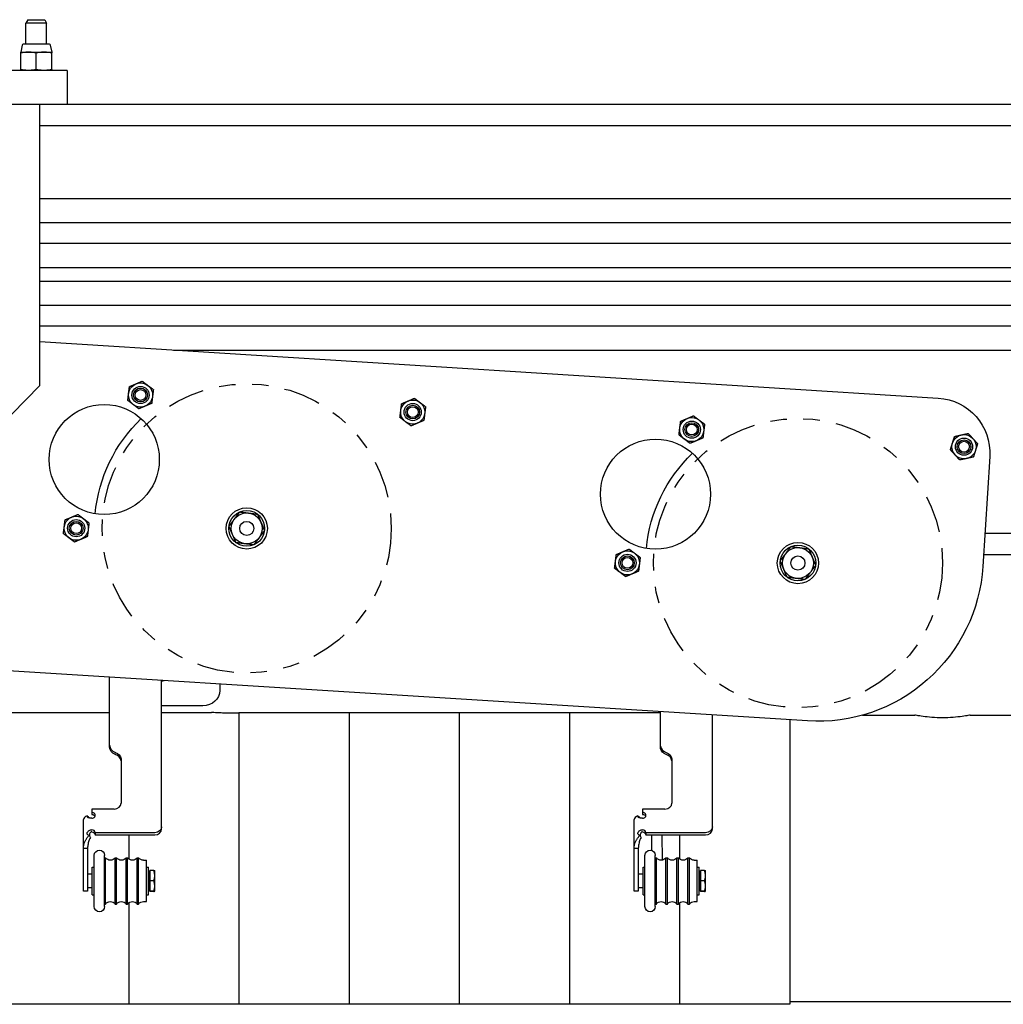
# Model space of a CAD drawing. Units: inches. Extents: x 0 to 821, y 0 to 439.
# Drawn here: x 330 to 336, y 396 to 402 of the extents above; entities that cross this region are included whole.
import ezdxf

# ---------------------------------------------------------------- set-up
doc = ezdxf.new("R2010")
doc.units = ezdxf.units.IN
doc.header["$MEASUREMENT"] = 0
doc.linetypes.add('PHANTOM2', pattern=[1.25, 0.625, -0.125, 0.125, -0.125, 0.125, -0.125])
doc.layers.get('0').update_dxf_attribs({"linetype": 'CONTINUOUS'})

# ---------------------------------------------------------------- blocks, each defined once
blk = doc.blocks.new('POWERLIFT')
for p, q in [((116.119, 30.3), (116.086, 30.238)), ((116.461, 30.238), (116.086, 30.238)), ((116.086, 29.853), (116.086, 30.238)), ((116.119, 30.3), (116.427, 30.3)), ((116.427, 30.3), (116.461, 30.238)), ((116.461, 29.853), (116.461, 30.238)), ((116.017, 29.838), (115.992, 29.709)), ((115.992, 29.709), (116.554, 29.709)), ((115.992, 29.397), (115.992, 29.698)), ((116.511, 29.853), (116.035, 29.853)), ((116.273, 29.397), (116.273, 29.698)), ((116.529, 29.838), (116.554, 29.709)), ((116.554, 29.397), (116.554, 29.698)), ((116.836, 29.38), (112.836, 29.38)), ((115.992, 29.385), (116.554, 29.385)), ((116.086, 29.38), (116.086, 29.385)), ((116.461, 29.38), (116.461, 29.385)), ((116.836, 29.38), (116.836, 28.76)), ((146.133, 28.76), (11.543, 28.76)), ((116.336, 23.66), (116.336, 28.76)), ((116.336, 28.38), (145.691, 28.38)), ((116.336, 27.053), (159.838, 27.053)), ((116.336, 26.616), (159.838, 26.616)), ((116.336, 26.241), (159.838, 26.241)), ((116.336, 25.803), (159.838, 25.803)), ((116.336, 25.553), (159.838, 25.553)), ((116.336, 25.116), (159.838, 25.116)), ((116.336, 24.741), (159.838, 24.741)), ((116.336, 24.456), (132.65, 23.431)), ((118.767, 24.303), (159.838, 24.303)), ((116.336, 23.66), (115.336, 22.64)), ((133.585, 22.37), (133.46, 20.374)), ((130.278, 17.568), (60.176, 21.973)), ((159.838, 20.97), (133.497, 20.97)), ((133.474, 20.59), (159.838, 20.59)), ((117.605, 17.092), (117.605, 18.365)), ((118.55, 15.608), (118.55, 18.305)), ((119.608, 18.239), (119.608, 18.122)), ((109.953, 17.723), (117.605, 17.723)), ((119.296, 17.842), (118.55, 17.842)), ((118.55, 17.723), (119.453, 17.723)), ((119.953, 17.712), (119.703, 17.712)), ((119.953, 17.723), (127.605, 17.723)), ((119.953, 17.723), (119.953, 12.423)), ((121.953, 17.723), (121.953, 12.423)), ((123.953, 17.723), (123.953, 12.423)), ((125.953, 17.723), (125.953, 12.423)), ((127.607, 17.07), (127.605, 17.736)), ((128.55, 15.608), (128.55, 17.677)), ((129.953, 17.589), (129.953, 12.423)), ((131.274, 17.673), (132.228, 17.673)), ((133.228, 17.673), (136.128, 17.673)), ((117.814, 16.879), (117.814, 16.076)), ((127.814, 16.879), (127.814, 16.076)), ((117.28, 15.969), (117.28, 15.871)), ((117.689, 15.969), (117.28, 15.969)), ((127.28, 15.969), (127.28, 15.871)), ((127.689, 15.969), (127.28, 15.969)), ((117.131, 14.475), (117.131, 15.779)), ((127.131, 14.475), (127.131, 15.779)), ((117.342, 15.538), (117.342, 15.5)), ((118.425, 15.538), (117.342, 15.538)), ((117.342, 15.5), (118.425, 15.5)), ((117.953, 15.5), (117.953, 15.06)), ((127.342, 15.538), (127.342, 15.5)), ((128.425, 15.538), (127.342, 15.538)), ((127.342, 15.5), (128.425, 15.5)), ((127.442, 15.5), (127.447, 15.218)), ((127.63, 15.5), (127.637, 15.039)), ((127.953, 15.5), (127.953, 15.06)), ((117.205, 15.255), (117.131, 15.255)), ((117.205, 15.255), (117.205, 14.475)), ((127.205, 15.255), (127.131, 15.255)), ((127.205, 15.255), (127.205, 14.475)), ((117.325, 14.197), (117.325, 15.128)), ((117.513, 14.197), (117.513, 15.128)), ((117.513, 15.081), (117.532, 15.081)), ((117.532, 14.244), (117.532, 15.081)), ((117.706, 15.081), (117.732, 15.081)), ((117.706, 14.244), (117.706, 15.081)), ((117.732, 14.244), (117.732, 15.081)), ((117.906, 15.081), (117.932, 15.081)), ((117.906, 14.244), (117.906, 15.081)), ((117.932, 14.244), (117.932, 15.081)), ((118.106, 15.081), (118.132, 15.081)), ((118.106, 14.244), (118.106, 15.081)), ((118.132, 14.244), (118.132, 15.081)), ((118.219, 15.038), (118.275, 15.038)), ((118.275, 14.288), (118.275, 15.038)), ((127.325, 14.197), (127.325, 15.128)), ((127.513, 14.197), (127.513, 15.128)), ((127.513, 15.081), (127.532, 15.081)), ((127.532, 14.244), (127.532, 15.081)), ((127.706, 15.081), (127.732, 15.081)), ((127.706, 14.244), (127.706, 15.081)), ((127.732, 14.244), (127.732, 15.081)), ((127.906, 15.081), (127.932, 15.081)), ((127.906, 14.244), (127.906, 15.081)), ((127.932, 14.244), (127.932, 15.081)), ((128.106, 15.081), (128.132, 15.081)), ((128.106, 14.244), (128.106, 15.081)), ((128.132, 14.244), (128.132, 15.081)), ((128.219, 15.038), (128.275, 15.038)), ((128.275, 14.288), (128.275, 15.038)), ((117.29, 14.913), (117.325, 14.913)), ((117.29, 14.413), (117.29, 14.913)), ((118.275, 14.913), (118.31, 14.913)), ((118.31, 14.413), (118.31, 14.913)), ((118.335, 14.843), (118.315, 14.843)), ((118.315, 14.483), (118.315, 14.843)), ((118.408, 14.851), (118.335, 14.851)), ((118.335, 14.851), (118.335, 14.474)), ((118.425, 14.85), (118.425, 14.85)), ((118.425, 14.475), (118.425, 14.85)), ((127.29, 14.913), (127.325, 14.913)), ((127.29, 14.413), (127.29, 14.913)), ((128.275, 14.913), (128.31, 14.913)), ((128.31, 14.413), (128.31, 14.913)), ((128.335, 14.843), (128.315, 14.843)), ((128.315, 14.483), (128.315, 14.843)), ((128.408, 14.851), (128.335, 14.851)), ((128.335, 14.851), (128.335, 14.474)), ((128.425, 14.85), (128.425, 14.85)), ((128.425, 14.475), (128.425, 14.85)), ((117.29, 14.785), (117.205, 14.785)), ((118.408, 14.665), (118.335, 14.665)), ((127.29, 14.785), (127.205, 14.785)), ((128.408, 14.665), (128.335, 14.665)), ((117.29, 14.541), (117.205, 14.541)), ((118.335, 14.483), (118.315, 14.483)), ((127.29, 14.541), (127.205, 14.541)), ((128.335, 14.483), (128.315, 14.483)), ((117.205, 14.475), (117.131, 14.475)), ((117.29, 14.413), (117.325, 14.413)), ((118.275, 14.413), (118.31, 14.413)), ((118.408, 14.476), (118.335, 14.476)), ((118.408, 14.474), (118.335, 14.474)), ((118.425, 14.475), (118.425, 14.475)), ((127.205, 14.475), (127.131, 14.475)), ((127.29, 14.413), (127.325, 14.413)), ((128.275, 14.413), (128.31, 14.413)), ((128.408, 14.476), (128.335, 14.476)), ((128.408, 14.474), (128.335, 14.474)), ((128.425, 14.475), (128.425, 14.475)), ((117.513, 14.244), (117.532, 14.244)), ((117.706, 14.244), (117.732, 14.244)), ((117.906, 14.244), (117.932, 14.244)), ((117.953, 14.265), (117.953, 12.423)), ((118.106, 14.244), (118.132, 14.244)), ((118.219, 14.288), (118.275, 14.288)), ((127.513, 14.244), (127.532, 14.244)), ((127.706, 14.244), (127.732, 14.244)), ((127.906, 14.244), (127.932, 14.244)), ((127.953, 14.265), (127.953, 12.423)), ((128.106, 14.244), (128.132, 14.244)), ((128.219, 14.288), (128.275, 14.288)), ((129.953, 12.423), (59.625, 12.423)), ((129.953, 12.473), (139.403, 12.473))]:
    blk.add_line(p, q)
at = {"linetype": 'PHANTOM2', "ltscale": 1.08361}
for centre in [(120.095, 21.064), (130.103, 20.435)]:
    blk.add_circle(centre, 2.625, dxfattribs=at)
for centre, radius in [((118.167, 23.486), 0.219), ((118.167, 23.486), 0.156), ((118.167, 23.486), 0.125), ((118.167, 23.486), 0.0979), ((117.508, 22.315), 1), ((123.109, 23.176), 0.219), ((123.109, 23.176), 0.156), ((123.109, 23.176), 0.125), ((123.109, 23.176), 0.0979), ((128.175, 22.858), 0.219), ((128.175, 22.858), 0.156), ((128.175, 22.858), 0.125), ((128.175, 22.858), 0.0979), ((133.118, 22.547), 0.219), ((127.516, 21.686), 1), ((133.118, 22.547), 0.156), ((133.118, 22.547), 0.125), ((133.118, 22.547), 0.0979), ((116.999, 21.067), 0.219), ((120.095, 21.064), 0.375), ((120.095, 21.064), 0.324), ((120.095, 21.064), 0.281), ((116.999, 21.067), 0.156), ((116.999, 21.067), 0.125), ((116.999, 21.067), 0.0979), ((120.095, 21.064), 0.128), ((130.103, 20.435), 0.375), ((130.103, 20.435), 0.324), ((127.007, 20.438), 0.219), ((127.007, 20.438), 0.156), ((127.007, 20.438), 0.125), ((130.103, 20.435), 0.281), ((130.103, 20.435), 0.128), ((127.007, 20.438), 0.0979)]:
    blk.add_circle(centre, radius)
for centre, start, end in [((116.035, 29.835), 90, 169), ((116.511, 29.835), 11, 90)]:
    blk.add_arc(centre, 0.0189, start, end)
at = {"extrusion": (0, 0, -1)}
for centre, radius, start, end in [((-132.587, 22.433), 1, 93.5956, 183.5956), ((-120.095, 21.064), 2.765, 5.4872, 46.1065), ((-130.103, 20.435), 2.765, 5.4872, 46.1065), ((-130.466, 20.562), 3, 183.5956, 273.5956), ((-117.419, 15.128), 0.0938, 0, 180), ((-127.419, 15.128), 0.0938, 0, 180), ((-117.619, 15.146), 0.108, 216.506, 323.494), ((-117.819, 15.146), 0.108, 216.506, 323.494), ((-118.019, 15.146), 0.108, 216.506, 323.494), ((-118.219, 15.146), 0.108, 270, 323.494), ((-127.619, 15.146), 0.108, 216.506, 323.494), ((-127.819, 15.146), 0.108, 216.506, 323.494), ((-128.019, 15.146), 0.108, 216.506, 323.494), ((-128.219, 15.146), 0.108, 270, 323.494), ((-118.31, 14.785), 0.005, 180, 270), ((-128.31, 14.785), 0.005, 180, 270), ((-118.31, 14.541), 0.005, 90, 180), ((-128.31, 14.541), 0.005, 90, 180), ((-117.419, 14.197), 0.0938, 180, 0), ((-117.619, 14.18), 0.108, 36.506, 143.494), ((-117.819, 14.18), 0.108, 36.506, 143.494), ((-118.019, 14.18), 0.108, 36.506, 143.494), ((-118.219, 14.18), 0.108, 36.506, 90), ((-127.419, 14.197), 0.0938, 180, 0), ((-127.619, 14.18), 0.108, 36.506, 143.494), ((-127.819, 14.18), 0.108, 36.506, 143.494), ((-128.019, 14.18), 0.108, 36.506, 143.494), ((-128.219, 14.18), 0.108, 36.506, 90)]:
    blk.add_arc(centre, radius, start, end, dxfattribs=at)
for centre, major_axis, ratio, start_param, end_param in [((118.538, 18.402), (0.125, 0), 0.895292, 4.804519, 5.193139), ((117.77, 17.13), (-0.165, 0), 0.860347, 0, 1.19788), ((127.77, 17.13), (-0.165, 0), 0.860347, 0.125439, 1.19788), ((117.649, 16.828), (0.165, 0), 0.860347, 0.096657, 1.19788), ((127.649, 16.828), (0.165, 0), 0.860347, 0.096657, 1.19788), ((117.689, 16.076), (0.125, 0), 0.860347, 4.712389, 6.283185), ((127.689, 16.076), (0.125, 0), 0.860347, 4.712389, 6.283185), ((117.28, 15.779), (-0.149, 0), 0.509709, 5.293417, 6.283185), ((117.28, 15.855), (0.0625, 0), 0.860347, 4.712389, 7.853982), ((127.28, 15.779), (-0.149, 0), 0.509709, 5.293417, 6.283185), ((127.28, 15.855), (0.0625, 0), 0.860347, 4.712389, 7.853982), ((117.28, 15.538), (0.0625, 0), 0.860347, 0, 1.570796), ((118.425, 15.608), (0.125, 0), 0.860347, 4.712389, 6.283185), ((127.28, 15.538), (0.0625, 0), 0.860347, 0, 1.570796), ((128.425, 15.608), (0.125, 0), 0.860347, 4.712389, 6.283185)]:
    blk.add_ellipse(centre, major_axis=major_axis, ratio=ratio, start_param=start_param, end_param=end_param)
for centre, major_axis, ratio, start_param, end_param in [((119.296, 18.122), (0.312, 0), 0.895292, 0, 1.570796), ((117.77, 17.092), (-0.165, 0), 0.860347, 5.085305, 6.283185), ((117.649, 16.866), (0.165, 0), 0.860347, 5.085305, 6.186528), ((127.77, 17.092), (-0.165, 0), 0.860347, 5.085305, 6.130561), ((127.649, 16.866), (0.165, 0), 0.860347, 5.085305, 6.186528), ((117.28, 15.817), (0.0625, 0), 0.860347, 4.712389, 5.921292), ((127.28, 15.817), (0.0625, 0), 0.860347, 4.712389, 5.921292), ((117.28, 15.5), (0.0625, 0), 0.860347, 4.712389, 6.283185), ((118.425, 15.646), (0.125, 0), 0.860347, 0, 1.570796), ((127.28, 15.5), (0.0625, 0), 0.860347, 4.712389, 6.283185), ((128.425, 15.646), (0.125, 0), 0.860347, 0, 1.570796)]:
    blk.add_ellipse(centre, major_axis=major_axis, ratio=ratio, start_param=start_param, end_param=end_param, dxfattribs=at)
for points, weights in [([(115.992, 29.698), (115.992, 29.709), (115.992, 29.709)], [1, 1.0379548493, 1]), ([(116.133, 29.709), (116.067, 29.709), (115.992, 29.698)], [1, 1.0379548493, 1]), ([(116.273, 29.698), (116.198, 29.709), (116.133, 29.709)], [1, 1.0379548493, 1]), ([(116.414, 29.709), (116.348, 29.709), (116.273, 29.698)], [1, 1.0379548493, 1]), ([(116.554, 29.698), (116.479, 29.709), (116.414, 29.709)], [1, 1.0379548493, 1]), ([(116.554, 29.709), (116.554, 29.709), (116.554, 29.698)], [1, 1.0379548493, 1]), ([(115.992, 29.385), (115.992, 29.385), (115.992, 29.397)], [1, 1.0379548493, 1]), ([(115.992, 29.397), (116.067, 29.385), (116.133, 29.385)], [1, 1.0379548493, 1]), ([(116.133, 29.385), (116.198, 29.385), (116.273, 29.397)], [1, 1.0379548493, 1]), ([(116.273, 29.397), (116.348, 29.385), (116.414, 29.385)], [1, 1.0379548493, 1]), ([(116.414, 29.385), (116.479, 29.385), (116.554, 29.397)], [1, 1.0379548493, 1]), ([(116.554, 29.397), (116.554, 29.385), (116.554, 29.385)], [1, 1.0379548493, 1]), ([(117.95, 23.513), (117.957, 23.572), (117.966, 23.639)], [1, 1.0379548493, 1]), ([(117.966, 23.639), (118.028, 23.665), (118.082, 23.688)], [1, 1.0379548493, 1]), ([(118.082, 23.688), (118.136, 23.711), (118.198, 23.737)], [1, 1.0379548493, 1]), ([(118.198, 23.737), (118.252, 23.696), (118.299, 23.661)], [1, 1.0379548493, 1]), ([(118.299, 23.661), (118.346, 23.626), (118.4, 23.585)], [1, 1.0379548493, 1]), ([(117.935, 23.388), (117.943, 23.455), (117.95, 23.513)], [1, 1.0379548493, 1]), ([(118.384, 23.46), (118.377, 23.401), (118.369, 23.334)], [1, 1.0379548493, 1]), ([(118.4, 23.585), (118.392, 23.518), (118.384, 23.46)], [1, 1.0379548493, 1]), ([(123.024, 23.377), (123.078, 23.4), (123.14, 23.427)], [1, 1.0379548493, 1]), ([(123.14, 23.427), (123.194, 23.386), (123.241, 23.35)], [1, 1.0379548493, 1]), ([(118.035, 23.312), (117.989, 23.347), (117.935, 23.388)], [1, 1.0379548493, 1]), ([(118.136, 23.236), (118.082, 23.277), (118.035, 23.312)], [1, 1.0379548493, 1]), ([(118.253, 23.285), (118.199, 23.262), (118.136, 23.236)], [1, 1.0379548493, 1]), ([(118.369, 23.334), (118.307, 23.308), (118.253, 23.285)], [1, 1.0379548493, 1]), ([(122.892, 23.203), (122.899, 23.261), (122.908, 23.328)], [1, 1.0379548493, 1]), ([(122.908, 23.328), (122.97, 23.355), (123.024, 23.377)], [1, 1.0379548493, 1]), ([(123.241, 23.35), (123.288, 23.315), (123.342, 23.274)], [1, 1.0379548493, 1]), ([(123.342, 23.274), (123.334, 23.207), (123.326, 23.149)], [1, 1.0379548493, 1]), ([(122.877, 23.078), (122.885, 23.145), (122.892, 23.203)], [1, 1.0379548493, 1]), ([(122.977, 23.001), (122.931, 23.037), (122.877, 23.078)], [1, 1.0379548493, 1]), ([(123.326, 23.149), (123.319, 23.091), (123.311, 23.024)], [1, 1.0379548493, 1]), ([(128.09, 23.059), (128.144, 23.082), (128.206, 23.108)], [1, 1.0379548493, 1]), ([(128.206, 23.108), (128.26, 23.067), (128.307, 23.032)], [1, 1.0379548493, 1]), ([(123.078, 22.925), (123.024, 22.966), (122.977, 23.001)], [1, 1.0379548493, 1]), ([(123.195, 22.974), (123.141, 22.952), (123.078, 22.925)], [1, 1.0379548493, 1]), ([(123.311, 23.024), (123.248, 22.997), (123.195, 22.974)], [1, 1.0379548493, 1]), ([(127.943, 22.759), (127.951, 22.826), (127.958, 22.885)], [1, 1.0379548493, 1]), ([(127.958, 22.885), (127.965, 22.943), (127.974, 23.01)], [1, 1.0379548493, 1]), ([(127.974, 23.01), (128.036, 23.036), (128.09, 23.059)], [1, 1.0379548493, 1]), ([(128.307, 23.032), (128.354, 22.997), (128.408, 22.956)], [1, 1.0379548493, 1]), ([(128.408, 22.956), (128.4, 22.889), (128.392, 22.831)], [1, 1.0379548493, 1]), ([(128.043, 22.683), (127.997, 22.718), (127.943, 22.759)], [1, 1.0379548493, 1]), ([(128.377, 22.705), (128.315, 22.679), (128.261, 22.656)], [1, 1.0379548493, 1]), ([(128.392, 22.831), (128.385, 22.772), (128.377, 22.705)], [1, 1.0379548493, 1]), ([(132.909, 22.613), (132.927, 22.669), (132.947, 22.733)], [1, 1.0379548493, 1]), ([(132.947, 22.733), (133.013, 22.748), (133.07, 22.761)], [1, 1.0379548493, 1]), ([(133.07, 22.761), (133.127, 22.773), (133.193, 22.788)], [1, 1.0379548493, 1]), ([(133.193, 22.788), (133.239, 22.738), (133.279, 22.695)], [1, 1.0379548493, 1]), ([(128.144, 22.607), (128.09, 22.648), (128.043, 22.683)], [1, 1.0379548493, 1]), ([(128.261, 22.656), (128.207, 22.633), (128.144, 22.607)], [1, 1.0379548493, 1]), ([(132.871, 22.492), (132.891, 22.557), (132.909, 22.613)], [1, 1.0379548493, 1]), ([(133.279, 22.695), (133.318, 22.652), (133.364, 22.602)], [1, 1.0379548493, 1]), ([(133.364, 22.602), (133.344, 22.537), (133.326, 22.481)], [1, 1.0379548493, 1]), ([(132.956, 22.399), (132.917, 22.442), (132.871, 22.492)], [1, 1.0379548493, 1]), ([(133.042, 22.306), (132.996, 22.356), (132.956, 22.399)], [1, 1.0379548493, 1]), ([(133.288, 22.361), (133.222, 22.346), (133.165, 22.333)], [1, 1.0379548493, 1]), ([(133.326, 22.481), (133.309, 22.425), (133.288, 22.361)], [1, 1.0379548493, 1]), ([(133.165, 22.333), (133.108, 22.321), (133.042, 22.306)], [1, 1.0379548493, 1]), ([(116.914, 21.268), (116.968, 21.291), (117.03, 21.318)], [1, 1.0379548493, 1]), ([(117.03, 21.318), (117.084, 21.277), (117.131, 21.242)], [1, 1.0379548493, 1]), ([(119.871, 21.233), (119.916, 21.293), (119.969, 21.363)], [1, 1.0379548493, 1]), ([(119.969, 21.363), (120.055, 21.352), (120.13, 21.343)], [1, 1.0379548493, 1]), ([(120.13, 21.343), (120.205, 21.333), (120.291, 21.323)], [1, 1.0379548493, 1]), ([(120.291, 21.323), (120.325, 21.243), (120.354, 21.173)], [1, 1.0379548493, 1]), ([(116.782, 21.094), (116.789, 21.152), (116.797, 21.219)], [1, 1.0379548493, 1]), ([(116.797, 21.219), (116.86, 21.246), (116.914, 21.268)], [1, 1.0379548493, 1]), ([(117.131, 21.242), (117.177, 21.206), (117.231, 21.165)], [1, 1.0379548493, 1]), ([(117.231, 21.165), (117.223, 21.098), (117.216, 21.04)], [1, 1.0379548493, 1]), ([(119.773, 21.104), (119.826, 21.173), (119.871, 21.233)], [1, 1.0379548493, 1]), ([(119.836, 20.954), (119.807, 21.024), (119.773, 21.104)], [1, 1.0379548493, 1]), ([(120.354, 21.173), (120.383, 21.104), (120.417, 21.024)], [1, 1.0379548493, 1]), ([(116.766, 20.969), (116.775, 21.036), (116.782, 21.094)], [1, 1.0379548493, 1]), ([(116.867, 20.892), (116.82, 20.928), (116.766, 20.969)], [1, 1.0379548493, 1]), ([(117.216, 21.04), (117.209, 20.982), (117.2, 20.915)], [1, 1.0379548493, 1]), ([(119.9, 20.805), (119.866, 20.885), (119.836, 20.954)], [1, 1.0379548493, 1]), ([(120.417, 21.024), (120.365, 20.954), (120.319, 20.894)], [1, 1.0379548493, 1]), ([(116.968, 20.816), (116.914, 20.857), (116.867, 20.892)], [1, 1.0379548493, 1]), ([(117.084, 20.865), (117.03, 20.843), (116.968, 20.816)], [1, 1.0379548493, 1]), ([(117.2, 20.915), (117.138, 20.888), (117.084, 20.865)], [1, 1.0379548493, 1]), ([(120.061, 20.785), (119.986, 20.794), (119.9, 20.805)], [1, 1.0379548493, 1]), ([(120.222, 20.765), (120.135, 20.776), (120.061, 20.785)], [1, 1.0379548493, 1]), ([(120.319, 20.894), (120.274, 20.834), (120.222, 20.765)], [1, 1.0379548493, 1]), ([(126.79, 20.465), (126.797, 20.523), (126.805, 20.59)], [1, 1.0379548493, 1]), ([(126.805, 20.59), (126.868, 20.617), (126.922, 20.64)], [1, 1.0379548493, 1]), ([(126.805, 20.59), (126.805, 20.59), (126.805, 20.59)], [1, 1.00004225058, 1.00008440709]), ([(126.922, 20.64), (126.976, 20.662), (127.038, 20.689)], [1, 1.0379548493, 1]), ([(127.038, 20.689), (127.092, 20.648), (127.139, 20.613)], [1, 1.0379548493, 1]), ([(127.139, 20.613), (127.153, 20.602), (127.168, 20.59)], [1, 1.01154002495, 1.01606265011]), ([(127.168, 20.59), (127.201, 20.565), (127.239, 20.536)], [1.01606265011, 1.02641482435, 1]), ([(129.781, 20.475), (129.828, 20.537), (129.868, 20.59)], [1, 1.03371962873, 1.00752526056]), ([(129.868, 20.59), (129.874, 20.597), (129.879, 20.604)], [1.00752526056, 1.00423522057, 1]), ([(129.879, 20.604), (129.924, 20.664), (129.977, 20.734)], [1, 1.0379548493, 1]), ([(129.977, 20.734), (130.063, 20.723), (130.138, 20.714)], [1, 1.0379548493, 1]), ([(130.138, 20.714), (130.212, 20.704), (130.299, 20.694)], [1, 1.0379548493, 1]), ([(130.299, 20.694), (130.322, 20.639), (130.342, 20.59)], [1, 1.02575854688, 1.01655435516]), ([(130.342, 20.59), (130.352, 20.567), (130.362, 20.544)], [1.01655435516, 1.01219630242, 1]), ([(126.774, 20.34), (126.782, 20.407), (126.79, 20.465)], [1, 1.0379548493, 1]), ([(127.224, 20.411), (127.217, 20.353), (127.208, 20.286)], [1, 1.0379548493, 1]), ([(127.239, 20.536), (127.231, 20.469), (127.224, 20.411)], [1, 1.0379548493, 1]), ([(129.844, 20.325), (129.815, 20.395), (129.781, 20.475)], [1, 1.0379548493, 1]), ([(130.425, 20.395), (130.373, 20.326), (130.327, 20.265)], [1, 1.0379548493, 1]), ([(130.362, 20.544), (130.391, 20.475), (130.425, 20.395)], [1, 1.0379548493, 1]), ([(126.875, 20.264), (126.828, 20.299), (126.774, 20.34)], [1, 1.0379548493, 1]), ([(126.976, 20.187), (126.922, 20.228), (126.875, 20.264)], [1, 1.0379548493, 1]), ([(127.092, 20.237), (127.038, 20.214), (126.976, 20.187)], [1, 1.0379548493, 1]), ([(127.208, 20.286), (127.146, 20.259), (127.092, 20.237)], [1, 1.0379548493, 1]), ([(129.908, 20.176), (129.874, 20.256), (129.844, 20.325)], [1, 1.0379548493, 1]), ([(130.327, 20.265), (130.282, 20.205), (130.23, 20.136)], [1, 1.0379548493, 1]), ([(130.069, 20.156), (129.994, 20.165), (129.908, 20.176)], [1, 1.0379548493, 1]), ([(130.23, 20.136), (130.143, 20.147), (130.069, 20.156)], [1, 1.0379548493, 1]), ([(118.425, 14.758), (118.425, 14.801), (118.408, 14.851)], [1, 1.0379548493, 1]), ([(118.408, 14.851), (118.425, 14.851), (118.425, 14.85)], [1, 1.03718677924, 1.00150505416]), ([(128.425, 14.758), (128.425, 14.801), (128.408, 14.851)], [1, 1.0379548493, 1]), ([(128.408, 14.851), (128.425, 14.851), (128.425, 14.85)], [1, 1.03718677924, 1.00150505416]), ([(118.408, 14.665), (118.425, 14.715), (118.425, 14.758)], [1, 1.0379548493, 1]), ([(118.425, 14.571), (118.425, 14.614), (118.408, 14.665)], [1, 1.0379548493, 1]), ([(128.408, 14.665), (128.425, 14.715), (128.425, 14.758)], [1, 1.0379548493, 1]), ([(128.425, 14.571), (128.425, 14.614), (128.408, 14.665)], [1, 1.0379548493, 1]), ([(118.408, 14.476), (118.425, 14.527), (118.425, 14.571)], [1, 1.0379548493, 1]), ([(128.408, 14.476), (128.425, 14.527), (128.425, 14.571)], [1, 1.0379548493, 1]), ([(118.425, 14.475), (118.425, 14.476), (118.408, 14.476)], [1, 1.0379548493, 1]), ([(118.408, 14.474), (118.425, 14.475), (118.425, 14.475)], [1, 1.0379548493, 1]), ([(128.425, 14.475), (128.425, 14.476), (128.408, 14.476)], [1, 1.0379548493, 1]), ([(128.408, 14.474), (128.425, 14.475), (128.425, 14.475)], [1, 1.0379548493, 1])]:
    blk.add_rational_spline(points, weights, degree=2)
for points, knots in [([(119.703, 17.712), (119.672, 17.712), (119.638, 17.712), (119.577, 17.714), (119.549, 17.716), (119.504, 17.719), (119.485, 17.721), (119.46, 17.723), (119.453, 17.723), (119.453, 17.723)], [-1.9147907, -1.9147907, -1.9147907, -1.9147907, -1.6754415, -1.6754415, -1.4360924, -1.4360924, -1.1967438, -1.1967438, -0.9573953, -0.9573953, -0.9573953, -0.9573953]), ([(132.728, 17.625), (132.665, 17.625), (132.598, 17.627), (132.475, 17.637), (132.419, 17.643), (132.331, 17.655), (132.292, 17.662), (132.241, 17.671), (132.228, 17.673), (132.228, 17.673)], [0, 0, 0, 0, 0.479691, 0.479691, 0.959382, 0.959382, 1.43905, 1.43905, 1.918718, 1.918718, 1.918718, 1.918718]), ([(133.228, 17.673), (133.228, 17.673), (133.216, 17.671), (133.165, 17.662), (133.126, 17.655), (133.038, 17.643), (132.981, 17.637), (132.858, 17.627), (132.791, 17.625), (132.728, 17.625)], [5.756153, 5.756153, 5.756153, 5.756153, 6.235821, 6.235821, 6.715489, 6.715489, 7.19518, 7.19518, 7.67487, 7.67487, 7.67487, 7.67487]), ([(117.28, 15.801), (117.274, 15.801), (117.268, 15.802), (117.25, 15.803), (117.239, 15.805), (117.221, 15.81), (117.214, 15.813), (117.206, 15.82), (117.203, 15.824), (117.2, 15.829), (117.2, 15.832), (117.198, 15.838), (117.198, 15.841), (117.198, 15.843)], [0, 0, 0, 0, 0.0462191, 0.0462191, 0.1398771, 0.1398771, 0.2237267, 0.2237267, 0.2746, 0.2746, 0.3039816, 0.3039816, 0.3462381, 0.3462381, 0.3462381, 0.3462381]), ([(117.239, 15.811), (117.233, 15.815), (117.219, 15.826), (117.206, 15.837), (117.198, 15.843)], [0.094869, 0.094869, 0.094869, 0.094869, 0.1783537, 0.284607, 0.284607, 0.284607, 0.284607]), ([(127.28, 15.801), (127.274, 15.801), (127.268, 15.802), (127.25, 15.803), (127.239, 15.805), (127.221, 15.81), (127.214, 15.813), (127.206, 15.82), (127.203, 15.824), (127.2, 15.829), (127.2, 15.832), (127.198, 15.838), (127.198, 15.841), (127.198, 15.843)], [0, 0, 0, 0, 0.0462191, 0.0462191, 0.1398771, 0.1398771, 0.2237267, 0.2237267, 0.2746, 0.2746, 0.3039816, 0.3039816, 0.3462381, 0.3462381, 0.3462381, 0.3462381]), ([(127.239, 15.811), (127.233, 15.815), (127.219, 15.826), (127.206, 15.837), (127.198, 15.843)], [0.094869, 0.094869, 0.094869, 0.094869, 0.1783537, 0.284607, 0.284607, 0.284607, 0.284607]), ([(117.231, 15.49), (117.228, 15.491), (117.219, 15.494), (117.207, 15.502), (117.204, 15.506), (117.2, 15.513), (117.199, 15.516), (117.198, 15.524), (117.198, 15.528), (117.199, 15.538), (117.201, 15.543), (117.206, 15.554), (117.21, 15.559), (117.219, 15.57), (117.226, 15.575), (117.24, 15.584), (117.248, 15.587), (117.264, 15.591), (117.272, 15.592), (117.28, 15.592)], [0, 0, 0, 0, 0.0318861, 0.0318861, 0.0524559, 0.0524559, 0.0649841, 0.0649841, 0.0828403, 0.0828403, 0.1004322, 0.1004322, 0.1211749, 0.1211749, 0.1470322, 0.1470322, 0.170597, 0.170597, 0.1938811, 0.1938811, 0.1938811, 0.1938811]), ([(117.28, 15.554), (117.277, 15.554), (117.273, 15.554), (117.265, 15.551), (117.262, 15.548), (117.254, 15.542), (117.251, 15.537), (117.243, 15.523), (117.241, 15.514), (117.238, 15.495), (117.239, 15.486), (117.241, 15.477), (117.241, 15.476), (117.242, 15.474)], [0, 0, 0, 0, 0.0248355, 0.0248355, 0.0515141, 0.0515141, 0.0859655, 0.0859655, 0.1343301, 0.1343301, 0.1834513, 0.1834513, 0.1904109, 0.1904109, 0.1904109, 0.1904109]), ([(127.231, 15.49), (127.228, 15.491), (127.219, 15.494), (127.207, 15.502), (127.204, 15.506), (127.2, 15.513), (127.199, 15.516), (127.198, 15.524), (127.198, 15.528), (127.199, 15.538), (127.201, 15.543), (127.206, 15.554), (127.21, 15.559), (127.219, 15.57), (127.226, 15.575), (127.24, 15.584), (127.248, 15.587), (127.264, 15.591), (127.272, 15.592), (127.28, 15.592)], [0, 0, 0, 0, 0.0318861, 0.0318861, 0.0524559, 0.0524559, 0.0649841, 0.0649841, 0.0828403, 0.0828403, 0.1004322, 0.1004322, 0.1211749, 0.1211749, 0.1470322, 0.1470322, 0.170597, 0.170597, 0.1938811, 0.1938811, 0.1938811, 0.1938811]), ([(127.28, 15.554), (127.277, 15.554), (127.273, 15.554), (127.265, 15.551), (127.262, 15.548), (127.254, 15.542), (127.251, 15.537), (127.243, 15.523), (127.241, 15.514), (127.238, 15.495), (127.239, 15.486), (127.241, 15.477), (127.241, 15.476), (127.242, 15.474)], [0, 0, 0, 0, 0.0248355, 0.0248355, 0.0515141, 0.0515141, 0.0859655, 0.0859655, 0.1343301, 0.1343301, 0.1834513, 0.1834513, 0.1904109, 0.1904109, 0.1904109, 0.1904109]), ([(117.131, 15.255), (117.131, 15.274), (117.132, 15.293), (117.143, 15.346), (117.155, 15.377), (117.18, 15.422), (117.189, 15.437), (117.209, 15.464), (117.22, 15.478), (117.231, 15.49)], [0, 0, 0, 0, 0.1522918, 0.1522918, 0.4143037, 0.4143037, 0.5448451, 0.5448451, 0.675388, 0.675388, 0.675388, 0.675388]), ([(117.256, 15.454), (117.248, 15.439), (117.241, 15.424), (117.226, 15.384), (117.218, 15.359), (117.208, 15.307), (117.205, 15.281), (117.205, 15.255)], [0, 0, 0, 0, 0.1345058, 0.1345058, 0.3367612, 0.3367612, 0.5390182, 0.5390182, 0.5390182, 0.5390182]), ([(117.256, 15.454), (117.252, 15.459), (117.244, 15.471), (117.236, 15.483), (117.231, 15.49)], [0.094869, 0.094869, 0.094869, 0.094869, 0.1783537, 0.284607, 0.284607, 0.284607, 0.284607]), ([(127.131, 15.255), (127.131, 15.274), (127.132, 15.293), (127.143, 15.346), (127.155, 15.377), (127.18, 15.422), (127.189, 15.437), (127.209, 15.464), (127.22, 15.478), (127.231, 15.49)], [0, 0, 0, 0, 0.1522918, 0.1522918, 0.4143037, 0.4143037, 0.5448451, 0.5448451, 0.675388, 0.675388, 0.675388, 0.675388]), ([(127.256, 15.454), (127.248, 15.439), (127.241, 15.424), (127.226, 15.384), (127.218, 15.359), (127.208, 15.307), (127.205, 15.281), (127.205, 15.255)], [0, 0, 0, 0, 0.1345058, 0.1345058, 0.3367612, 0.3367612, 0.5390182, 0.5390182, 0.5390182, 0.5390182]), ([(127.256, 15.454), (127.252, 15.459), (127.244, 15.471), (127.236, 15.483), (127.231, 15.49)], [0.094869, 0.094869, 0.094869, 0.094869, 0.1783537, 0.284607, 0.284607, 0.284607, 0.284607])]:
    blk.add_open_spline(points, degree=3, knots=knots)
for points in [[(117.239, 15.811), (117.239, 15.809), (117.239, 15.807), (117.239, 15.805)], [(127.239, 15.811), (127.239, 15.809), (127.239, 15.807), (127.239, 15.805)]]:
    blk.add_open_spline(points, degree=3)

msp = doc.modelspace()

# ---------------------------------------------------------------- block references
at = {"xscale": 0.33333, "yscale": 0.33333, "zscale": 0.33333}
msp.add_blockref('POWERLIFT', (291.4171, 392.0213), dxfattribs=at)

doc.saveas('drawing.dxf')
